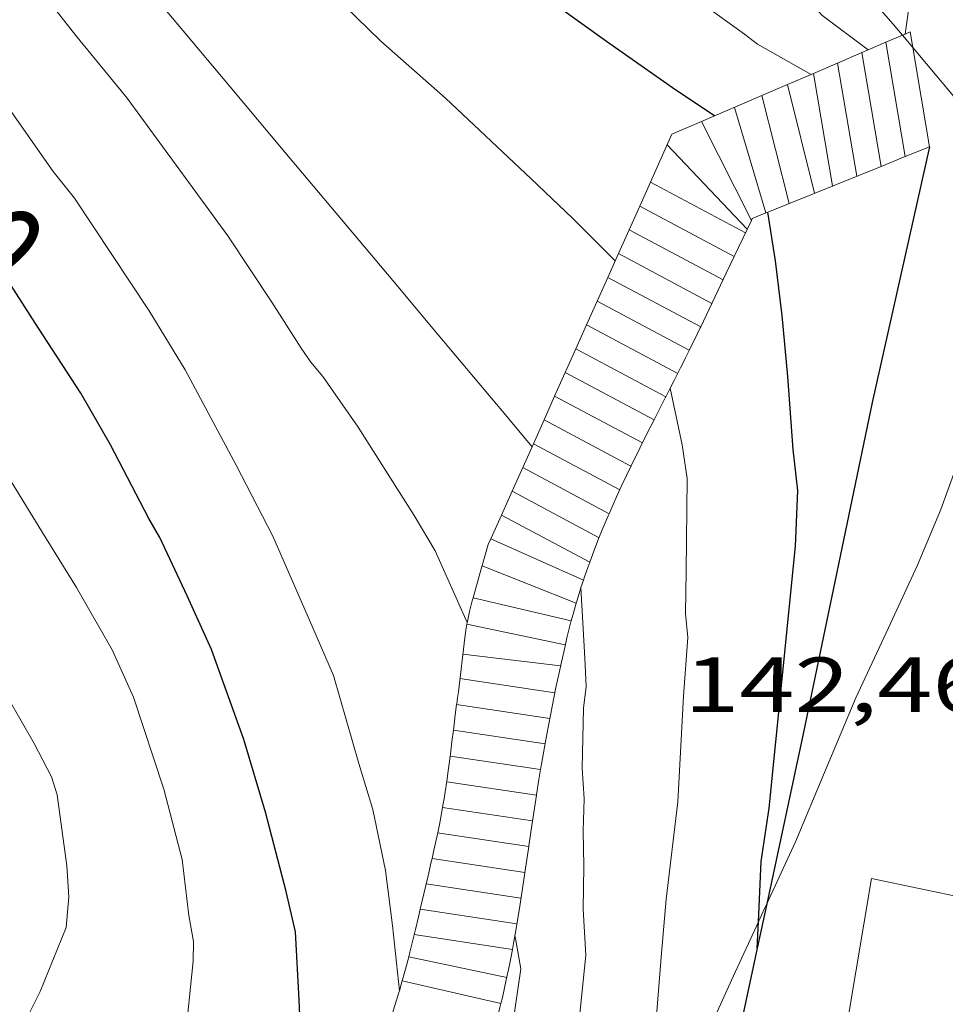
# Model space of a CAD drawing. Units: inches. Extents: x 452998 to 454004, y 4600998 to 4601508.
# Drawn here: x 453672 to 453690, y 4601342 to 4601361 of the extents above; entities that cross this region are included whole.
import ezdxf
from ezdxf.enums import TextEntityAlignment as Align

# ---------------------------------------------------------------- set-up
doc = ezdxf.new("R2010")
doc.units = ezdxf.units.IN
doc.header["$MEASUREMENT"] = 0
for name, color, linetype, lineweight in [('BOSC', 7, 'Continuous', 0), ('CORBA DE NIVELL', 7, 'Continuous', 0), ('CORBA MESTRA', 7, 'Continuous', 0), ('COTA ALTIMETRICA', 7, 'Continuous', 0), ('ESCALES', 7, 'Continuous', 0), ('ETIQUETA CORBA MESTRA', 7, 'Continuous', 0), ('LIMIT DE PAVIMENT', 7, 'Continuous', 0), ('MUR', 7, 'Continuous', 0), ('MUR CONTENCIO', 7, 'Continuous', 0)]:
    doc.layers.add(name, color=color, linetype=linetype, lineweight=lineweight)
doc.styles.add('Style-Arial', font='ARIAL.TTF')
doc.linetypes.add('bosc', pattern='A,-2.235,[9,dgnlstyle-mataro.shx,S=0.035752,R=0,X=0,Y=0],-2.235', length=4.47)

msp = doc.modelspace()

# ---------------------------------------------------------------- linework, layer by layer
at = {"layer": 'BOSC', "color": 3, "linetype": 'bosc', "lineweight": 20}
for points in [[(453686.608288106, 4601362.912690602, 151.4723836947258), (453686.9821024692, 4601362.654056539, 151.4792348530417), (453687.873097955, 4601361.877048574, 151.4872348654448), (453688.6630923284, 4601360.97404118, 151.4712348406384), (453688.8814618274, 4601360.713548384, 151.4278497792704)], [(453688.8814618274, 4601360.713548384, 151.4278497792704), (453689.0800907536, 4601360.4766041, 151.3883867215304)], [(453689.0800907536, 4601360.4766041, 151.3883867215304), (453689.8710832675, 4601359.533029779, 151.2312344685424), (453690.7400732714, 4601358.03802087, 151.0632342080752), (453690.9600680356, 4601357.30301806, 151.0632342080752), (453691.0200649419, 4601356.883016953, 151.0632342080752), (453691.0250624534, 4601356.554016406, 151.0632342080752), (453690.9210562372, 4601355.756015957, 151.0632342080752), (453690.715048907, 4601354.832016088, 151.0632342080752), (453690.4340408155, 4601353.823016656, 151.0712342204784), (453690.0320319294, 4601352.734018018, 151.0712342204784), (453689.6200226409, 4601351.594019376, 151.0712342204784), (453689.1680137533, 4601350.515021133, 151.0712342204784), (453688.6150038287, 4601349.320023476, 151.0712342204784), (453687.985992671, 4601347.978026168, 151.0712342204784), (453687.3839808496, 4601346.543028511, 151.0792342328816)], [(453687.3839808496, 4601346.543028511, 151.0792342328816), (453686.8299698917, 4601345.21203065, 151.0632342080752), (453686.2763949109, 4601344.018379253, 151.152549046216)], [(453686.2763949109, 4601344.018379253, 151.152549046216), (453686.2349592344, 4601343.929033176, 151.1592343569137), (453686.1160997206, 4601343.670977573, 151.2118826702095)], [(453686.1160997206, 4601343.670977573, 151.2118826702095), (453685.6389484921, 4601342.635035693, 151.4232347662192), (453685.0069369884, 4601341.248038338, 151.495234877848), (453684.2799240246, 4601339.688041435, 151.5912350266864), (453683.843917567, 4601338.926043562, 151.5992350390896), (453683.8129896806, 4601338.871711747, 151.604250305163)]]:
    msp.add_polyline3d(points, dxfattribs=at)
at = {"layer": 'CORBA DE NIVELL', "color": 30, "linetype": 'Continuous', "lineweight": 0}
for points, elevation in [([(453687.1270752118, 4601359.959055228), (453686.0950850615, 4601360.541059994), (453685.8500861309, 4601360.732062148), (453684.8890899371, 4601361.430070522), (453684.5600908915, 4601361.623073318), (453683.1780954866, 4601362.511085181), (453682.3140984643, 4601363.080092618), (453682.0720998039, 4601363.306094805), (453681.961102333, 4601363.662096199), (453682.0161046642, 4601363.958096241), (453682.2161080776, 4601364.367095358), (453682.6891163377, 4601365.359093306), (453682.8475454372, 4601365.721983221)], 144.0002232576), ([(453681.7639978953, 4601352.804106799), (453681.1830239995, 4601353.497086342), (453679.856033938, 4601355.078098862), (453679.1870389481, 4601355.875105173), (453677.012055243, 4601358.467125695), (453675.9630631087, 4601359.718135594), (453674.9240708836, 4601360.955145395), (453674.1530766689, 4601361.875152672), (453673.2940830991, 4601362.898160775), (453672.3940898452, 4601363.971169268), (453671.397097321, 4601365.160178676)], 147.0002279088), ([(453680.5179920796, 4601349.426085076), (453679.9010015787, 4601350.804091894), (453679.5000060937, 4601351.481095986), (453678.4220172909, 4601353.177106796), (453677.7410236178, 4601354.150113471), (453677.5090253522, 4601354.426115659), (453677.3230271277, 4601354.698117492), (453676.7590329607, 4601355.582123142), (453675.9160413506, 4601356.86013152), (453673.9790584166, 4601359.505150317), (453673.0190657905, 4601360.673159412), (453672.1350729787, 4601361.801167868), (453670.940082697, 4601363.3261793)], 148.0002294592), ([(453688.2227787865, 4601360.430274537), (453687.3310911965, 4601361.097051477), (453687.0330934281, 4601361.452054289), (453686.8210953984, 4601361.755056367), (453686.6530988255, 4601362.241058396), (453686.5921012728, 4601362.576059377), (453686.601103563, 4601362.876059774), (453686.608288106, 4601362.912690602)], 143.0002217072), ([(453688.2230875185, 4601360.430043676), (453688.2227787865, 4601360.430274537)], 143.0002217072), ([(453687.1270822456, 4601359.959051262), (453687.1270752118, 4601359.959055228)], 144.0002232576), ([(453679.2138740988, 4601342.347680374), (453679.0829456651, 4601343.602086935), (453678.9479534682, 4601344.658089597), (453678.7039619976, 4601345.832093268), (453678.4349682652, 4601346.713096675), (453677.9469803316, 4601348.403102998), (453677.5499866966, 4601349.323107436), (453676.7839988556, 4601351.082115976), (453676.0750081436, 4601352.451123478), (453675.0940205004, 4601354.280133757), (453674.4030280257, 4601355.413140757), (453672.9690422675, 4601357.583155002), (453672.5600455258, 4601358.096158899), (453671.7670528778, 4601359.227166669)], 149.0002310096), ([(453681.7640196421, 4601352.80408086), (453681.7639978953, 4601352.804106799)], 147.0002279088), ([(453671.6788763615, 4601335.981131298), (453671.9438790106, 4601336.276129745), (453672.7168867192, 4601337.13412521), (453673.4408949891, 4601338.076121178), (453674.1579046291, 4601339.20011748), (453674.4749099083, 4601339.831116052), (453674.9549173522, 4601340.714113779), (453675.0899223873, 4601341.350113741), (453675.2499345099, 4601342.915114952), (453675.2549374009, 4601343.295115504), (453675.1679410674, 4601343.796116941), (453675.0409490119, 4601344.869119568), (453674.6879587381, 4601346.223124346), (453674.1039712323, 4601347.989131515), (453673.6949775029, 4601348.899136029), (453673.0049855078, 4601350.095143119), (453672.3389926773, 4601351.176149848), (453671.5030016699, 4601352.532158294)], 151.0002341104), ([(453682.0458353492, 4601335.026020458), (453682.0498858619, 4601335.114051264), (453682.1808994191, 4601336.874052998), (453682.457914447, 4601338.798053879), (453682.5929229647, 4601339.893054553), (453682.5919307176, 4601340.915056145), (453682.6679374214, 4601341.783056913), (453682.7999471028, 4601343.032057849), (453682.7459537341, 4601343.91705963), (453682.7559599942, 4601344.74006083), (453682.7469651549, 4601345.422061956), (453682.7669698219, 4601346.033062751), (453682.7279742684, 4601346.627063969), (453682.7549830436, 4601347.778065548), (453682.8029862744, 4601348.194065829), (453682.7759903449, 4601348.736066874), (453682.7040461884, 4601350.097206412)], 147.0002279088), ([(453679.2139363458, 4601342.347083995), (453679.2138740988, 4601342.347680374)], 149.0002310096)]:
    msp.add_lwpolyline(points, dxfattribs=dict(at, elevation=elevation))
at = {"layer": 'CORBA DE NIVELL', "color": 30, "linetype": 'Continuous', "lineweight": 0, "flags": 128}
for points, elevation in [([(453683.3640492407, 4601356.37807426), (453682.5400541621, 4601357.195081779), (453681.7490586719, 4601357.951088954), (453680.1020678943, 4601359.503103857), (453678.8580742892, 4601360.600114997), (453677.9320797127, 4601361.504123424), (453676.7200865289, 4601362.650134397), (453675.1200964616, 4601364.286149072)], 146.0002263584), ([(453683.8129896806, 4601338.871711747), (453683.8489190391, 4601339.119043823), (453684.0079271084, 4601340.150044215), (453684.1009348173, 4601341.147045054), (453684.2519496423, 4601343.070046891), (453684.3429576517, 4601344.107047806), (453684.5689721983, 4601345.978048993), (453684.6729877623, 4601348.008051352), (453684.7599964559, 4601349.13605244), (453684.7149999068, 4601349.600053501), (453684.7240060742, 4601350.41105469), (453684.743019617, 4601352.192057308), (453684.6470244001, 4601352.842059043), (453684.4200322959, 4601353.929062451)], 146.0002263584), ([(453682.7040461884, 4601350.097206412), (453682.7040005676, 4601350.098069532)], 147.0002279088), ([(453671.3749131904, 4601340.897141226), (453672.0789216949, 4601341.874137399), (453672.3119255237, 4601342.331136339), (453672.8059356147, 4601343.560134497), (453672.8629401873, 4601344.151134981), (453672.8239446338, 4601344.745136198), (453672.6369547237, 4601346.113139737), (453672.5259571692, 4601346.458141115), (453672.1959615289, 4601347.100144614), (453671.6929673729, 4601347.973149783)], 152.0002356608), ([(453680.2070018922, 4601331.755609187), (453680.5788688312, 4601333.170059411), (453680.7778770611, 4601334.21405952), (453680.7208808954, 4601334.731060755), (453680.7798925352, 4601336.253062666), (453680.8529023832, 4601337.5360641), (453681.0129121309, 4601338.788064829), (453681.1809235222, 4601340.255065828), (453681.5489431527, 4601342.767066929), (453681.4549471648, 4601343.315068493), (453681.4329478212, 4601343.4060688)], 148.0002294592)]:
    msp.add_lwpolyline(points, dxfattribs=dict(at, elevation=elevation))
at = {"layer": 'CORBA MESTRA', "color": 30, "linetype": 'Continuous', "lineweight": 30, "flags": 128}
for points, elevation in [([(453685.273073324, 4601359.162064092), (453684.5280759096, 4601359.65507051), (453683.1970809783, 4601360.595082066), (453682.293084448, 4601361.237089921), (453681.0780889227, 4601362.075100438), (453680.4210905445, 4601362.423105964), (453679.6370932062, 4601362.934112703), (453679.0570949627, 4601363.284117647)], 145.000224808), ([(453686.2991201479, 4601357.31367273), (453686.2990608928, 4601357.314053442)], 145.000224808), ([(453671.359850532, 4601332.642128541), (453672.2848578541, 4601333.418122726), (453673.112864965, 4601334.186117636), (453674.1128739133, 4601335.161111559), (453674.9738824714, 4601336.113106502), (453675.3118867361, 4601336.606104702), (453676.0678968463, 4601337.784100791), (453676.6509049432, 4601338.732097838), (453677.1959151208, 4601339.96209561), (453677.299919349, 4601340.498095652), (453677.3369231318, 4601340.989096131), (453677.2869320076, 4601342.169098341), (453677.2199418586, 4601343.481100883), (453677.0379474644, 4601344.257103466), (453676.6369583984, 4601345.780108871), (453676.2259683762, 4601347.179114159), (453675.6049804944, 4601348.903121543), (453675.1329876157, 4601349.938126729), (453674.6119952984, 4601351.057132416), (453674.3999977391, 4601351.422134591), (453673.6600073358, 4601352.838142402), (453673.0880139759, 4601353.83014828), (453672.2780222197, 4601355.082156367), (453671.5930292688, 4601356.151163222)], 150.00023256)]:
    msp.add_lwpolyline(points, dxfattribs=dict(at, elevation=elevation))
at = {"layer": 'CORBA MESTRA', "color": 30, "linetype": 'Continuous', "lineweight": 30, "elevation": 145.000224808}
for points in [[(453686.1160997206, 4601343.670977573), (453686.1669659881, 4601344.833035094), (453686.3199740101, 4601345.859035523), (453686.8280129782, 4601350.89103947), (453686.8710211636, 4601351.961040802), (453686.7810270258, 4601352.752042713), (453686.6820374948, 4601354.152045635), (453686.5740462352, 4601355.326048274), (453686.4450540021, 4601356.37605088), (453686.2991201479, 4601357.31367273)], [(453686.0940572982, 4601343.167410789), (453686.1160997206, 4601343.670977573)], [(453686.0939532189, 4601343.165033061), (453686.0940572982, 4601343.167410789)]]:
    msp.add_lwpolyline(points, dxfattribs=at)
at = {"layer": 'ESCALES', "color": 1, "linetype": 'Continuous', "lineweight": 0}
for points, elevation in [([(453689.0290914012, 4601360.7770381), (453689.0800907536, 4601360.4766041)], 142.7492213180667), ([(453688.5650891718, 4601360.578041309), (453688.5651767598, 4601360.57752653)], 142.740221304096), ([(453688.5651767598, 4601360.57752653), (453688.9390513035, 4601358.380163015)], 142.740221304096), ([(453688.1020869439, 4601360.379044514), (453688.1021939, 4601360.378415687)], 142.740221304096), ([(453688.1021939, 4601360.378415687), (453688.4740263606, 4601358.19230032)], 142.740221304096), ([(453687.638084707, 4601360.179047725), (453687.6381206416, 4601360.178835906)], 142.740221304096), ([(453687.1750824794, 4601359.98005093), (453687.1751377445, 4601359.979725046)], 142.740221304096), ([(453686.6730800622, 4601359.764054404), (453686.6731347837, 4601359.763833182)], 142.740221304096), ([(453686.1800776892, 4601359.552057815), (453686.180139148, 4601359.551815016)], 142.740221304096), ([(453685.6540751514, 4601359.325061454), (453686.2589447237, 4601357.297442496)], 142.740221304096), ([(453685.018072094, 4601359.052065857), (453685.0180764588, 4601359.052057245)], 142.740221304096), ([(453685.0180764588, 4601359.052057245), (453685.9800082797, 4601357.154156049)], 142.740221304096), ([(453684.0400617382, 4601357.887071471), (453684.0401660691, 4601357.887015789)], 142.740221304096), ([(453683.8350579528, 4601357.430072319), (453683.8354494501, 4601357.429863301)], 142.740221304096), ([(453683.8354494501, 4601357.429863301), (453685.6499540475, 4601356.461110095)], 142.740221304096), ([(453683.4260503837, 4601356.516074004), (453683.4262091665, 4601356.515989211)], 142.740221304096), ([(453683.2210465909, 4601356.05807485), (453683.2211311728, 4601356.058029738)], 142.740221304096), ([(453683.2211311728, 4601356.058029738), (453685.0056856829, 4601355.106249942)], 142.740221304096), ([(453683.0160428056, 4601355.601075697), (453683.0164146581, 4601355.600877483)], 142.740221304096), ([(453682.8120390293, 4601355.145076538), (453682.8122523214, 4601355.144962763)], 142.740221304096), ([(453682.6070352364, 4601354.687077382), (453682.6071742983, 4601354.687003225)], 142.740221304096), ([(453682.6071742983, 4601354.687003225), (453684.3357028155, 4601353.765237802)], 142.740221304096), ([(453682.1980276749, 4601353.77407907), (453682.1982954608, 4601353.77393628)], 142.740221304096), ([(453681.9940238987, 4601353.318079911), (453681.9941331384, 4601353.318021592)], 142.740221304096), ([(453681.7890201058, 4601352.860080757), (453681.7890551217, 4601352.860062067)], 142.740221304096), ([(453681.5840163128, 4601352.402081602), (453683.2435320368, 4601351.516323898)], 142.740221304096), ([(453681.3800125442, 4601351.947082445), (453681.3801762176, 4601351.946994974)], 142.740221304096), ([(453681.1750087513, 4601351.489083289), (453681.1750982307, 4601351.489035517)], 142.740221304096), ([(453681.1750982307, 4601351.489035517), (453682.8716383938, 4601350.583264476)], 142.740221304096), ([(453680.970004966, 4601351.032084137), (453680.9703942819, 4601351.031911323)], 142.740221304096), ([(453680.8060007814, 4601350.514084578), (453682.6128761601, 4601349.798118096)], 142.740221304096), ([(453680.6299958574, 4601349.901084963), (453680.6303340147, 4601349.901004993)], 142.740221304096), ([(453680.5119917972, 4601349.390085067), (453680.5120900305, 4601349.390064547)], 142.740221304096), ([(453680.3139798054, 4601347.850084182), (453680.3142573396, 4601347.85004265)], 142.740221304096), ([(453680.2509759519, 4601347.355083891), (453680.2511385228, 4601347.355059453)], 142.740221304096), ([(453680.1889720847, 4601346.858083591), (453680.1892453968, 4601346.858042592)], 142.740221304096), ([(453680.1892453968, 4601346.858042592), (453681.9286475986, 4601346.597118767)], 142.740221304096), ([(453680.1229682266, 4601346.363083324), (453681.8486147372, 4601346.10412298)], 142.740221304096), ([(453679.9489604983, 4601345.38008312), (453681.7005834433, 4601345.117126132)], 142.740221304096), ([(453679.8409566205, 4601344.891083182), (453679.8409721585, 4601344.891080841)], 142.740221304096), ([(453679.8409721585, 4601344.891080841), (453681.6267516441, 4601344.622100199)], 142.740221304096), ([(453679.727952735, 4601344.402083282), (453679.7279709572, 4601344.402080543)], 142.740221304096), ([(453679.6149488495, 4601343.91308338), (453679.6151339517, 4601343.913055669)], 142.740221304096), ([(453679.5009449928, 4601343.428083493), (453681.3848779562, 4601343.141079078)], 142.740221304096), ([(453679.3929415855, 4601343.001083651), (453679.3932379608, 4601343.001021071)], 142.740221304096), ([(453679.2689378954, 4601342.540083877), (453679.2692345239, 4601342.54001488)], 142.740221304096), ([(453679.2692345239, 4601342.54001488), (453681.1647323102, 4601342.099116534)], 142.740221304096)]:
    msp.add_lwpolyline(points, dxfattribs=dict(at, elevation=elevation))
at = {"layer": 'ESCALES', "color": 1, "linetype": 'Continuous', "lineweight": 0, "flags": 128}
for points, elevation in [([(453689.0800907536, 4601360.4766041), (453689.4040752217, 4601358.56803183)], 142.7465012310317), ([(453687.6381206416, 4601360.178835906), (453688.0070687762, 4601358.004041553)], 142.740221304096), ([(453687.1751377445, 4601359.979725046), (453687.5420666289, 4601357.81604479)], 142.740221304096), ([(453686.6731347837, 4601359.763833182), (453687.1900650058, 4601357.674047241)], 142.740221304096), ([(453686.180139148, 4601359.551815016), (453686.7050627667, 4601357.478050616)], 142.740221304096), ([(453684.3640677188, 4601358.609070132), (453685.8990577764, 4601356.985055967)], 142.740221304096), ([(453688.9390513035, 4601358.380163015), (453688.9390730741, 4601358.380035063)], 142.740221304096), ([(453688.4740263606, 4601358.19230032), (453688.4740709268, 4601358.192038301)], 142.740221304096), ([(453684.0401660691, 4601357.887015789), (453685.8650571773, 4601356.913056114)], 142.740221304096), ([(453686.2589447237, 4601357.297442496), (453686.2590607018, 4601357.297053719)], 142.740221304096), ([(453685.9800082797, 4601357.154156049), (453685.9800591843, 4601357.154055614)], 142.740221304096), ([(453683.6310541691, 4601356.973073157), (453685.4350496592, 4601356.010057977)], 142.740221304096), ([(453683.4262091665, 4601356.515989211), (453685.2200458962, 4601355.558058906)], 142.740221304096), ([(453685.6499540475, 4601356.461110095), (453685.6500534145, 4601356.461057044)], 142.740221304096), ([(453683.0164146581, 4601355.600877483), (453684.7870383886, 4601354.657060795)], 142.740221304096), ([(453682.8122523214, 4601355.144962763), (453684.5630346572, 4601354.211061804)], 142.740221304096), ([(453685.0056856829, 4601355.106249942), (453685.0060421349, 4601355.106059831)], 142.740221304096), ([(453682.4030314602, 4601354.231078223), (453684.1080271914, 4601353.320063875)], 142.740221304096), ([(453682.1982954608, 4601353.77393628), (453683.8840234675, 4601352.875064884)], 142.740221304096), ([(453684.3357028155, 4601353.765237802), (453684.3360309213, 4601353.765062834)], 142.740221304096), ([(453681.9941331384, 4601353.318021592), (453683.6630197258, 4601352.427065866)], 142.740221304096), ([(453681.7890551217, 4601352.860062067), (453683.4490159568, 4601351.974066788)], 142.740221304096), ([(453681.3801762176, 4601351.946994974), (453683.0510083593, 4601351.054068381)], 142.740221304096), ([(453683.2435320368, 4601351.516323898), (453683.244012164, 4601351.516067632)], 142.740221304096), ([(453680.9703942819, 4601351.031911323), (453682.7520017271, 4601350.24106939)], 142.740221304096), ([(453682.8716383938, 4601350.583264476), (453682.872004508, 4601350.58306901)], 142.740221304096), ([(453680.6303340147, 4601349.901004993), (453682.5159953973, 4601349.455069961)], 142.740221304096), ([(453682.6128761601, 4601349.798118096), (453682.6129981502, 4601349.798069757)], 142.740221304096), ([(453680.5120900305, 4601349.390064547), (453682.4029917318, 4601348.995070105)], 142.740221304096), ([(453680.4329873043, 4601348.814084772), (453682.3119885481, 4601348.594070175)], 142.740221304096), ([(453680.3769836664, 4601348.346084471), (453682.2009844154, 4601348.072070207)], 142.740221304096), ([(453680.3142573396, 4601347.85004265), (453682.1049805486, 4601347.582070176)], 142.740221304096), ([(453680.2511385228, 4601347.355059453), (453682.0139766745, 4601347.090070103)], 142.740221304096), ([(453681.9286475986, 4601346.597118767), (453681.9289728021, 4601346.597069984)], 142.740221304096), ([(453681.8486147372, 4601346.10412298), (453681.8489689374, 4601346.104069827)], 142.740221304096), ([(453680.044964365, 4601345.870083151), (453681.7739650804, 4601345.611069632)], 142.740221304096), ([(453681.7005834433, 4601345.117126132), (453681.700961219, 4601345.11706942)], 142.740221304096), ([(453681.6267516441, 4601344.622100199), (453681.6269573484, 4601344.622069214)], 142.740221304096), ([(453679.7279709572, 4601344.402080543), (453681.5509534824, 4601344.128069025)], 142.740221304096), ([(453679.6151339517, 4601343.913055669), (453681.4719496192, 4601343.63506886)], 142.740221304096), ([(453679.3932379608, 4601343.001021071), (453681.2779414882, 4601342.603068732)], 142.740221304096), ([(453681.3848779562, 4601343.141079078), (453681.3849457361, 4601343.141068753)], 142.740221304096), ([(453681.1647323102, 4601342.099116534), (453681.1649374889, 4601342.099068808)], 142.740221304096)]:
    msp.add_lwpolyline(points, dxfattribs=dict(at, elevation=elevation))
at = {"layer": 'LIMIT DE PAVIMENT', "color": 1, "linetype": 'Continuous', "lineweight": 20, "elevation": 142.567221035948}
msp.add_lwpolyline([(453688.9021232994, 4601365.007045622), (453689.4971226213, 4601364.79604078), (453688.9341120842, 4601360.736191202)], dxfattribs=at)
at = {"layer": 'LIMIT DE PAVIMENT', "color": 1, "linetype": 'Continuous', "lineweight": 20, "elevation": 142.4472232529496, "flags": 128}
msp.add_lwpolyline([(453688.9341120842, 4601360.736191202), (453688.9340909435, 4601360.736038757)], dxfattribs=at)
at = {"layer": 'MUR', "color": 1, "linetype": 'Continuous', "lineweight": 20}
for points, elevation in [([(453689.0290914011, 4601360.777038096), (453688.9341120842, 4601360.736191202)], 142.9562216388003), ([(453688.8814618274, 4601360.713548384), (453688.5651767598, 4601360.57752653)], 143.0427795177001), ([(453688.9341120842, 4601360.736191202), (453688.8814618274, 4601360.713548384)], 143.0119097235695), ([(453688.2227787865, 4601360.430274537), (453688.1021939, 4601360.378415687)], 143.4289772519805), ([(453688.5651767598, 4601360.57752653), (453688.2227787865, 4601360.430274537)], 143.2282231512741), ([(453688.1021939, 4601360.378415687), (453687.6381206416, 4601360.178835906)], 143.4996783434628), ([(453687.6381206416, 4601360.178835906), (453687.1751377445, 4601359.979725046)], 143.7717728559875), ([(453687.1270752118, 4601359.959055228), (453686.6731347837, 4601359.763833182)], 144.0714079989002), ([(453687.1751377445, 4601359.979725046), (453687.1270752118, 4601359.959055228)], 144.043228070063), ([(453686.6731347837, 4601359.763833182), (453686.180139148, 4601359.551815016)], 144.3375614504633), ([(453686.180139148, 4601359.551815016), (453685.0180764588, 4601359.052057245)], 144.6266136739342), ([(453685.0180764588, 4601359.052057245), (453684.4530693743, 4601358.809069768), (453684.0401660691, 4601357.887015789)], 145.3079519652505), ([(453688.4740263606, 4601358.19230032), (453688.9390513035, 4601358.380163015)], 144.6781819497876), ([(453686.2991201479, 4601357.31367273), (453688.4740263606, 4601358.19230032)], 145.5223443690103), ([(453684.0401660691, 4601357.887015789), (453683.8354494501, 4601357.429863301)], 145.8916422957245), ([(453683.8354494501, 4601357.429863301), (453683.4262091665, 4601356.515989211)], 146.016789881707), ([(453685.9800082797, 4601357.154156049), (453685.9980530783, 4601357.192046412), (453686.2589447237, 4601357.297442496)], 145.6569247745516), ([(453686.2589447237, 4601357.297442496), (453686.2991201479, 4601357.31367273)], 145.5379379532781), ([(453685.6499540475, 4601356.461110095), (453685.9800082797, 4601357.154156049)], 145.9811299771022), ([(453683.4262091665, 4601356.515989211), (453683.2211311728, 4601356.058029738)], 146.2669670965209), ([(453685.0056856829, 4601355.106249942), (453685.4970700094, 4601356.140085083), (453685.6499540475, 4601356.461110095)], 146.6146919367399), ([(453683.2211311728, 4601356.058029738), (453683.0164146581, 4601355.600877483)], 146.3923355984786), ([(453683.0164146581, 4601355.600877483), (453682.8122523214, 4601355.144962763)], 146.5174831206705), ([(453682.8122523214, 4601355.144962763), (453682.6071742983, 4601354.687003225)], 146.6422918621686), ([(453684.9970355616, 4601355.088050746), (453685.0056856829, 4601355.106249942)], 146.6232012808323), ([(453682.6071742983, 4601354.687003225), (453682.1982954608, 4601353.77393628)], 146.7676603820628), ([(453682.1982954608, 4601353.77393628), (453681.9941331384, 4601353.318021592)], 147.0176166373014), ([(453681.9941331384, 4601353.318021592), (453681.7890551217, 4601352.860062067)], 147.1424253700125), ([(453681.7890551217, 4601352.860062067), (453681.7639978953, 4601352.804106799)], 147.2677938860195), ([(453681.7639978953, 4601352.804106799), (453681.3801762176, 4601351.946994974)], 147.2831118968963), ([(453681.3801762176, 4601351.946994974), (453681.1750982307, 4601351.489035517)], 147.5177501819736), ([(453681.1750982307, 4601351.489035517), (453680.9703942819, 4601351.031911323)], 147.6431186797341)]:
    msp.add_lwpolyline(points, dxfattribs=dict(at, elevation=elevation))
at = {"layer": 'MUR', "color": 1, "linetype": 'Continuous', "lineweight": 20, "flags": 128}
for points, elevation in [([(453688.9390513035, 4601358.380163015), (453689.4040687997, 4601358.568022703)], 144.4976883825288), ([(453680.9703942819, 4601351.031911323), (453680.9230040892, 4601350.926084328)], 147.7682585201463)]:
    msp.add_lwpolyline(points, dxfattribs=dict(at, elevation=elevation))
at = {"layer": 'MUR', "color": 1, "linetype": 'Continuous', "lineweight": 20}
for points in [[(453684.3357028155, 4601353.765237802, 146.9573837289452), (453684.4190322867, 4601353.928062458, 146.9382278126753), (453684.4950335351, 4601354.077062112, 146.9172277801168), (453684.5610346163, 4601354.20606181, 146.8962277475585), (453684.6180355544, 4601354.318061552, 146.8742277134496), (453684.6670363739, 4601354.416061332, 146.8522276793408), (453684.7100370856, 4601354.501061138, 146.8312276467825), (453684.7840383308, 4601354.650060807, 146.7902275832161), (453684.8380392492, 4601354.760060568, 146.7542275274016), (453684.8790399425, 4601354.843060385, 146.72522748244), (453684.9380409673, 4601354.966060129, 146.6772274080209), (453684.9970419844, 4601355.088059871, 146.6232273242993)], [(453683.2435320368, 4601351.516323898, 147.1541606077276), (453683.3400139744, 4601351.735067245, 147.1192280932976), (453683.3890148698, 4601351.84306704, 147.1022280669408), (453683.4860166135, 4601352.053066629, 147.0762280266304), (453683.578018251, 4601352.250066237, 147.0562279956224), (453683.667019785, 4601352.434065848, 147.0422279739168), (453683.835022648, 4601352.777065105, 147.0212279413585), (453683.9850251493, 4601353.076064429, 147.0062279181024), (453684.1160273175, 4601353.335063837, 146.9922278963969), (453684.2320292122, 4601353.561063308, 146.9762278715904), (453684.3320308619, 4601353.758062854, 146.9582278436832), (453684.3357028155, 4601353.765237802, 146.9573837289452)], [(453682.8716383938, 4601350.583264476, 147.3003313019937), (453682.9500062451, 4601350.796068748, 147.2672283227568), (453683.0420081708, 4601351.031068414, 147.230228265392), (453683.1130096238, 4601351.20806815, 147.2032282235312), (453683.2240117991, 4601351.472067717, 147.1612281584144), (453683.2435320368, 4601351.516323898, 147.1541606077276)], [(453680.9230040889, 4601350.926084328, 147.9512293832304), (453680.7689997376, 4601350.384084658, 148.0162294840064), (453680.6303340147, 4601349.901004993, 148.1226861604567)], [(453682.7520017271, 4601350.24106939, 147.3560835329325), (453682.7720022133, 4601350.30106933, 147.3462284452384), (453682.8340036751, 4601350.481069139, 147.3162283987264), (453682.8716383938, 4601350.583264476, 147.3003313019937)], [(453682.7040461884, 4601350.097206412, 147.3797132604768), (453682.7520017271, 4601350.24106939, 147.3560835329325)], [(453682.6128761601, 4601349.798118096, 147.4308485450839), (453682.6299986243, 4601349.85706972, 147.4202285599681), (453682.7030005357, 4601350.094069533, 147.380228497952), (453682.7040461884, 4601350.097206412, 147.3797132604768)], [(453680.6303340147, 4601349.901004993, 148.1226861604567), (453680.6139954001, 4601349.844084997, 148.1352296685041), (453680.5849945432, 4601349.737085051, 148.1582297041633), (453680.5609937473, 4601349.637085076, 148.180229738272), (453680.5219922452, 4601349.447085079, 148.2212298018384), (453680.5120900305, 4601349.390064547, 148.2331802285005)], [(453681.9286475986, 4601346.597118767, 148.1905657424498), (453681.9459736175, 4601346.701070017, 148.1672297181168), (453682.002976187, 4601347.02807009, 148.090229598736), (453682.0539784285, 4601347.313070146, 148.0182294871072), (453682.1479823301, 4601347.8080702, 147.8872292840048), (453682.2229852538, 4601348.178070205, 147.7892291320657), (453682.281987447, 4601348.455070186, 147.7182290219872), (453682.3269890874, 4601348.662070166, 147.6662289413664), (453682.3979915572, 4601348.973070109, 147.5932288281873), (453682.4349927983, 4601349.129070072, 147.5592287754736), (453682.4729940332, 4601349.284070022, 147.5272287258609), (453682.5119952697, 4601349.439069967, 147.4972286793489), (453682.550996438, 4601349.585069898, 147.4692286359376), (453682.6128761601, 4601349.798118096, 147.4308485450839)], [(453680.5120900305, 4601349.390064547, 148.2331802285005), (453680.4929909331, 4601349.280085039, 148.2562298561024), (453680.4709897836, 4601349.133084979, 148.2872299041648), (453680.3469817155, 4601348.095084311, 148.5032302390513), (453680.3309807878, 4601347.976084247, 148.5262302747104), (453680.3159799071, 4601347.863084185, 148.5452303041681), (453680.3142573396, 4601347.85004265, 148.5469527727348)], [(453680.3142573396, 4601347.85004265, 148.5469527727348), (453680.2879782551, 4601347.651084069, 148.5732303475792), (453680.2649768082, 4601347.465083956, 148.5932303785872), (453680.2511385228, 4601347.355059453, 148.602680344858)], [(453680.2511385228, 4601347.355059453, 148.602680344858), (453680.2239742712, 4601347.139083762, 148.6212304219984), (453680.1939723656, 4601346.894083609, 148.6392304499056), (453680.1892453968, 4601346.858042592, 148.6421846345595)], [(453680.1892453968, 4601346.858042592, 148.6421846345595), (453680.1699709399, 4601346.711083507, 148.6542304731616), (453680.1519698802, 4601346.575083433, 148.6672304933168), (453680.1239682964, 4601346.372083331, 148.690230528976), (453680.0939667172, 4601346.170083245, 148.7192305739376), (453680.0729656679, 4601346.036083197, 148.7432306111472), (453680.051964687, 4601345.911083163, 148.770230653008), (453680.0309637666, 4601345.794083141, 148.7972306948688), (453679.9889620399, 4601345.575083119, 148.8542307832417), (453679.9499605377, 4601345.385083121, 148.9082308669633), (453679.8769578903, 4601345.051083157, 149.005231017352), (453679.8409721585, 4601344.891080841, 149.0508542452843)], [(453681.8486147372, 4601346.10412298, 148.3012079707392), (453681.8499690072, 4601346.113069833, 148.2992299227696), (453681.8969713108, 4601346.407069933, 148.2332298204432), (453681.9286475986, 4601346.597118767, 148.1905657424498)], [(453681.7005834433, 4601345.117126132, 148.5165225641151), (453681.7029613435, 4601345.133069429, 148.5132302545552), (453681.7609644077, 4601345.525069597, 148.4292301243216), (453681.8486147372, 4601346.10412298, 148.3012079707392)], [(453681.6267516441, 4601344.622100199, 148.618746008706), (453681.7005834433, 4601345.117126132, 148.5165225641151)], [(453679.8409721585, 4601344.891080841, 149.0508542452843), (453679.8209559142, 4601344.802083195, 149.0762311274304), (453679.7769544271, 4601344.61508324, 149.1252312034), (453679.7449533077, 4601344.474083263, 149.1582312545633), (453679.7279709572, 4601344.402080543, 149.1731752422157)], [(453681.3848779562, 4601343.141079078, 148.8824140570046), (453681.4129469328, 4601343.293068777, 148.8612307940944), (453681.4379480566, 4601343.436068809, 148.8392307599856), (453681.462949188, 4601343.580068843, 148.815230722776), (453681.5269522463, 4601343.970068961, 148.745230614248), (453681.5799549234, 4601344.312069089, 148.680230513472), (453681.6249572543, 4601344.610069211, 148.6212304219984), (453681.6267516441, 4601344.622100199, 148.618746008706)], [(453690.1219667175, 4601344.121003981, 143.065221807976), (453688.2899667908, 4601344.505018476, 143.095221854488), (453686.6328894846, 4601334.655015778, 143.135221916504), (453691.8458582329, 4601329.470968187, 143.0022217103008)], [(453679.7279709572, 4601344.402080543, 149.1731752422157), (453679.7199524646, 4601344.36808329, 149.180231288672), (453679.6829512084, 4601344.210083324, 149.2092313336336), (453679.6469499462, 4601344.051083351, 149.2312313677424), (453679.6151339517, 4601343.913055669, 149.245915189535)], [(453679.6151339517, 4601343.913055669, 149.245915189535), (453679.5819477058, 4601343.769083408, 149.2612314142544), (453679.5239457417, 4601343.522083465, 149.2862314530144), (453679.4159422736, 4601343.08708361, 149.32523151348), (453679.3932379608, 4601343.001021071, 149.3326234027284)], [(453679.3932379608, 4601343.001021071, 149.3326234027284), (453679.3299396668, 4601342.761083757, 149.3532315568912), (453679.2692345239, 4601342.54001488, 149.3731640381267)], [(453681.1647323102, 4601342.099116534, 149.0024941342962), (453681.1929384352, 4601342.218068779, 148.990230994096), (453681.2689411403, 4601342.559068731, 148.9542309382816), (453681.3219431574, 4601342.814068724, 148.92523089332), (453681.359944673, 4601343.006068734, 148.9012308561104), (453681.3848779562, 4601343.141079078, 148.8824140570046)], [(453679.2692345239, 4601342.54001488, 149.3731640381267), (453679.2629377116, 4601342.517083887, 149.375231591), (453679.2138740988, 4601342.347680374, 149.3900428596672)], [(453679.2138740988, 4601342.347680374, 149.3900428596672), (453679.2099362409, 4601342.334084006, 149.3912316158064), (453679.1269340332, 4601342.060084211, 149.4182316576672), (453679.039931827, 4601341.787084447, 149.4472317026288), (453678.9929306994, 4601341.648084588, 149.4632317274352), (453678.9459296478, 4601341.519084745, 149.4782317506912), (453678.899928666, 4601341.399084908, 149.4912317708465), (453678.8079268312, 4601341.17608526, 149.5172318111568), (453678.7229252427, 4601340.984085608, 149.5402318468161), (453678.6439238607, 4601340.818085949, 149.560231877824), (453678.6413739045, 4601340.812914305, 149.5608783356515)], [(453681.0405116873, 4601341.603172787, 149.0558255432576), (453681.0919351146, 4601341.801068899, 149.0332310607633), (453681.1469368918, 4601342.024068828, 149.010231025104), (453681.1647323102, 4601342.099116534, 149.0024941342962)]]:
    msp.add_polyline3d(points, dxfattribs=at)
at = {"layer": 'MUR CONTENCIO', "color": 1, "linetype": 'Continuous', "lineweight": 30}
for points in [[(453689.4040752215, 4601358.568031827, 144.0122232762048), (453688.3010362111, 4601353.652032575, 144.7432244095472), (453686.9769858713, 4601347.288032754, 145.6312257863024), (453686.2763949109, 4601344.018379253, 145.6837419895857)], [(453686.2763949109, 4601344.018379253, 145.6837419895857), (453686.0940572982, 4601343.167410789, 145.697409992278)], [(453686.0940572982, 4601343.167410789, 145.697409992278), (453684.3088872549, 4601334.836033693, 145.8312260963824), (453685.2158747, 4601332.996023959, 145.8472261211888), (453685.7108720834, 4601332.55001951, 145.4712255382384), (453686.1198423187, 4601332.179953755, 145.1599424122481)]]:
    msp.add_polyline3d(points, dxfattribs=at)

# ---------------------------------------------------------------- texts
at = {"layer": 'COTA ALTIMETRICA', "color": 7, "linetype": 'Continuous', "lineweight": 0, "style": 'Style-Arial', "width": 1.333331428571429}
msp.add_text('142,46', height=1.05000162792, rotation=359.99956526667, dxfattribs=at).set_placement((453684.6889934398, 4601348.753052386, 142.4642208761856), align=Align.TOP_LEFT)
at = {"layer": 'ETIQUETA CORBA MESTRA', "color": 7, "linetype": 'Continuous', "lineweight": 0, "style": 'Style-Arial', "width": 0.7500007500007498}
msp.add_text('150', height=2.0000011007969, rotation=308.0347740221787, dxfattribs=at).set_placement((453670.7013741013, 4601357.466023103, 150.00023256), align=Align.MIDDLE_CENTER)

doc.saveas('drawing.dxf')
